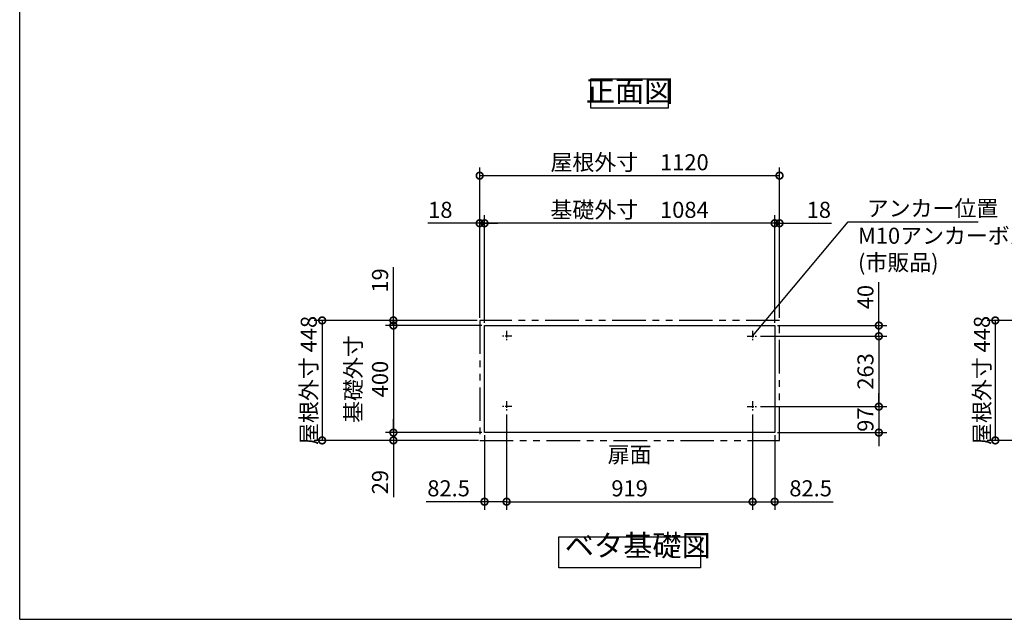
# Model space of a CAD drawing. Extents: x 70 to 8114, y 43 to 5705.
# Drawn here: x 70 to 3748, y 152 to 2391 of the extents above; entities that cross this region are included whole.
import ezdxf

# ---------------------------------------------------------------- set-up
doc = ezdxf.new("R2010")
doc.units = 0
doc.header["$LTSCALE"] = 20
doc.header["$PDMODE"] = 3
doc.header["$PDSIZE"] = 2
doc.linetypes.add('CENTER', pattern=[2, 1.25, -0.25, 0.25, -0.25])
doc.linetypes.add('PHANTOM', pattern=[2.5, 1.25, -0.25, 0.25, -0.25, 0.25, -0.25])
doc.layers.get('0').update_dxf_attribs({"linetype": 'CONTINUOUS'})
doc.layers.get('DEFPOINTS').update_dxf_attribs({"linetype": 'CONTINUOUS'})
for name, color, linetype in [('センター', 3, 'CENTER'), ('仕様書枠', 230, 'CONTINUOUS'), ('寸法', 4, 'CONTINUOUS'), ('想像線', 6, 'PHANTOM'), ('部品1', 7, 'CONTINUOUS')]:
    doc.layers.add(name, color=color, linetype=linetype)
doc.styles.add('STYLE1', font='isocp.shx', dxfattribs={"bigfont": 'bigfont.shx'})
doc.dimstyles.new('INABA_S20G', dxfattribs={"dimscale": 20, "dimtxt": 3, "dimasz": 2.5, "dimexe": 1.5, "dimexo": 0.5, "dimgap": 1, "dimtad": 3, "dimdec": 1, "dimdsep": 46, "dimtxsty": 'STYLE1', "dimblk1": 'DOTSMALL', "dimblk2": 'DOTSMALL', "dimsah": 1, "dimcen": 0, "dimclrt": 7, "dimadec": 0, "dimazin": 0, "dimtfac": 1, "dimtdec": 4, "dimtix": 1, "dimtmove": 0, "dimatfit": 3, "dimldrblk": 'DOTSMALL', "dimfxl": 1, "dimtolj": 1, "dimtzin": 0, "dimarcsym": 0})

# ---------------------------------------------------------------- blocks, each defined once
blk = doc.blocks.new('_DOTSMALL')
at = {"color": 0, "linetype": 'ByBlock', "ltscale": 50, "const_width": 0.5}
blk.add_lwpolyline([(-0.0625, 0, 1), (0.0625, 0, 1)], format="xyb", close=True, dxfattribs=at)
blk = doc.blocks.new('*D43')
at = {"layer": 'DEFPOINTS', "color": 0, "ltscale": 50}
for p in [(2827.9, 1209.2), (2827.9, 946.2), (3279.5, 946.2)]:
    blk.add_point(p, dxfattribs=at)
at = {"layer": '寸法', "color": 0, "lineweight": -2, "ltscale": 50}
for p, q in [((2837.9, 1209.2), (3309.5, 1209.2)), ((3279.5, 1209.2), (3279.5, 946.2)), ((2837.9, 946.2), (3309.5, 946.2))]:
    blk.add_line(p, q, dxfattribs=at)
at = {"layer": '寸法', "color": 0, "lineweight": -2, "ltscale": 50, "xscale": 50, "yscale": 50, "zscale": 50}
for p, rotation in [((3279.5, 1209.2), 90), ((3279.5, 946.2), 270)]:
    blk.add_blockref('_DOTSMALL', p, dxfattribs=dict(at, rotation=rotation))
at = {"layer": '寸法', "color": 7, "ltscale": 50, "insert": (3229.5, 1077.7), "char_height": 60, "attachment_point": 5, "rotation": 90, "style": 'STYLE1'}
blk.add_mtext('\\A1;263', dxfattribs=at)
blk = doc.blocks.new('*D44')
at = {"layer": 'DEFPOINTS', "color": 0, "ltscale": 50}
for p in [(2908.4, 1631.2), (2908.4, 1268.2), (2890.4, 1249.2)]:
    blk.add_point(p, dxfattribs=at)
at = {"layer": '寸法', "color": 0, "lineweight": -2, "ltscale": 50}
for p, q in [((2890.4, 1259.2), (2890.4, 1661.2)), ((2908.4, 1278.2), (2908.4, 1661.2)), ((2890.4, 1631.2), (2840.4, 1631.2)), ((2890.4, 1631.2), (2908.4, 1631.2)), ((2908.4, 1631.2), (3102.4, 1631.2))]:
    blk.add_line(p, q, dxfattribs=at)
at = {"layer": '寸法', "color": 0, "lineweight": -2, "ltscale": 50, "xscale": 50, "yscale": 50, "zscale": 50}
blk.add_blockref('_DOTSMALL', (2890.4, 1631.2), dxfattribs=at)
at = {"layer": '寸法', "color": 0, "lineweight": -2, "ltscale": 50, "xscale": 50, "yscale": 50, "zscale": 50, "rotation": 180}
blk.add_blockref('_DOTSMALL', (2908.4, 1631.2), dxfattribs=at)
at = {"layer": '寸法', "color": 7, "ltscale": 50, "insert": (3055.4, 1681.2), "char_height": 60, "attachment_point": 5, "style": 'STYLE1'}
blk.add_mtext('\\A1;18', dxfattribs=at)
blk = doc.blocks.new('*D45')
at = {"layer": 'DEFPOINTS', "color": 0, "ltscale": 50}
for p in [(2890.4, 1249.2), (2827.9, 1209.2), (3279.5, 1209.2)]:
    blk.add_point(p, dxfattribs=at)
at = {"layer": '寸法', "color": 0, "lineweight": -2, "ltscale": 50}
for p, q in [((3279.5, 1249.2), (3279.5, 1411.3)), ((2900.4, 1249.2), (3309.5, 1249.2)), ((3279.5, 1209.2), (3279.5, 1249.2)), ((2837.9, 1209.2), (3309.5, 1209.2))]:
    blk.add_line(p, q, dxfattribs=at)
at = {"layer": '寸法', "color": 0, "lineweight": -2, "ltscale": 50, "xscale": 50, "yscale": 50, "zscale": 50}
for p, rotation in [((3279.5, 1249.2), 90), ((3279.5, 1209.2), 270)]:
    blk.add_blockref('_DOTSMALL', p, dxfattribs=dict(at, rotation=rotation))
at = {"layer": '寸法', "color": 7, "ltscale": 50, "insert": (3229.5, 1355.3), "char_height": 60, "attachment_point": 5, "rotation": 90, "style": 'STYLE1'}
blk.add_mtext('\\A1;40', dxfattribs=at)
blk = doc.blocks.new('*D46')
at = {"layer": 'DEFPOINTS', "color": 0, "ltscale": 50}
for p in [(2807.9, 926.7), (2890.4, 849.2), (2807.9, 591.2)]:
    blk.add_point(p, dxfattribs=at)
at = {"layer": '寸法', "color": 0, "lineweight": -2, "ltscale": 50}
for p, q in [((2807.9, 916.7), (2807.9, 561.2)), ((2890.4, 839.2), (2890.4, 561.2)), ((2807.9, 591.2), (2890.4, 591.2)), ((2890.4, 591.2), (3108.9, 591.2))]:
    blk.add_line(p, q, dxfattribs=at)
at = {"layer": '寸法', "color": 0, "lineweight": -2, "ltscale": 50, "xscale": 50, "yscale": 50, "zscale": 50, "rotation": 180}
blk.add_blockref('_DOTSMALL', (2807.9, 591.2), dxfattribs=at)
at = {"layer": '寸法', "color": 0, "lineweight": -2, "ltscale": 50, "xscale": 50, "yscale": 50, "zscale": 50}
blk.add_blockref('_DOTSMALL', (2890.4, 591.2), dxfattribs=at)
at = {"layer": '寸法', "color": 7, "ltscale": 50, "insert": (3024.7, 641.2), "char_height": 60, "attachment_point": 5, "style": 'STYLE1'}
blk.add_mtext('\\A1;82.5', dxfattribs=at)
blk = doc.blocks.new('*D47')
at = {"layer": 'DEFPOINTS', "color": 0, "ltscale": 50}
for p in [(2827.9, 946.2), (2890.4, 849.2), (3279.5, 849.2)]:
    blk.add_point(p, dxfattribs=at)
at = {"layer": '寸法', "color": 0, "lineweight": -2, "ltscale": 50}
for p, q in [((3279.5, 946.2), (3279.5, 996.2)), ((2837.9, 946.2), (3309.5, 946.2)), ((3279.5, 946.2), (3279.5, 849.2)), ((2900.4, 849.2), (3309.5, 849.2)), ((3279.5, 849.2), (3279.5, 799.2))]:
    blk.add_line(p, q, dxfattribs=at)
at = {"layer": '寸法', "color": 0, "lineweight": -2, "ltscale": 50, "xscale": 50, "yscale": 50, "zscale": 50}
for p, rotation in [((3279.5, 946.2), 270), ((3279.5, 849.2), 90)]:
    blk.add_blockref('_DOTSMALL', p, dxfattribs=dict(at, rotation=rotation))
at = {"layer": '寸法', "color": 7, "ltscale": 50, "insert": (3229.5, 897.7), "char_height": 60, "attachment_point": 5, "rotation": 90, "style": 'STYLE1'}
blk.add_mtext('\\A1;97', dxfattribs=at)
blk = doc.blocks.new('*D48')
at = {"layer": 'DEFPOINTS', "color": 0, "ltscale": 50}
for p in [(1788.4, 1631.2), (1788.4, 1268.2), (1806.4, 1249.2)]:
    blk.add_point(p, dxfattribs=at)
at = {"layer": '寸法', "color": 0, "lineweight": -2, "ltscale": 50}
for p, q in [((1788.4, 1278.2), (1788.4, 1661.2)), ((1806.4, 1259.2), (1806.4, 1661.2)), ((1788.4, 1631.2), (1594.4, 1631.2)), ((1806.4, 1631.2), (1788.4, 1631.2)), ((1806.4, 1631.2), (1856.4, 1631.2))]:
    blk.add_line(p, q, dxfattribs=at)
at = {"layer": '寸法', "color": 0, "lineweight": -2, "ltscale": 50, "xscale": 50, "yscale": 50, "zscale": 50}
blk.add_blockref('_DOTSMALL', (1788.4, 1631.2), dxfattribs=at)
at = {"layer": '寸法', "color": 0, "lineweight": -2, "ltscale": 50, "xscale": 50, "yscale": 50, "zscale": 50, "rotation": 180}
blk.add_blockref('_DOTSMALL', (1806.4, 1631.2), dxfattribs=at)
at = {"layer": '寸法', "color": 7, "ltscale": 50, "insert": (1641.4, 1681.2), "char_height": 60, "attachment_point": 5, "style": 'STYLE1'}
blk.add_mtext('\\A1;18', dxfattribs=at)
blk = doc.blocks.new('*D49')
at = {"layer": 'DEFPOINTS', "color": 0, "ltscale": 50}
for p in [(1788.4, 1268.2), (1466.1, 1249.2), (1806.4, 1249.2)]:
    blk.add_point(p, dxfattribs=at)
at = {"layer": '寸法', "color": 0, "lineweight": -2, "ltscale": 50}
for p, q in [((1466.1, 1268.2), (1466.1, 1466.5)), ((1778.4, 1268.2), (1436.1, 1268.2)), ((1466.1, 1249.2), (1466.1, 1268.2)), ((1796.4, 1249.2), (1436.1, 1249.2)), ((1466.1, 1249.2), (1466.1, 1199.2))]:
    blk.add_line(p, q, dxfattribs=at)
at = {"layer": '寸法', "color": 0, "lineweight": -2, "ltscale": 50, "xscale": 50, "yscale": 50, "zscale": 50}
for p, rotation in [((1466.1, 1268.2), 270), ((1466.1, 1249.2), 90)]:
    blk.add_blockref('_DOTSMALL', p, dxfattribs=dict(at, rotation=rotation))
at = {"layer": '寸法', "color": 7, "ltscale": 50, "insert": (1416.1, 1417.4), "char_height": 60, "attachment_point": 5, "rotation": 90, "style": 'STYLE1'}
blk.add_mtext('\\A1;19', dxfattribs=at)
blk = doc.blocks.new('*D50')
at = {"layer": 'DEFPOINTS', "color": 0, "ltscale": 50}
for p in [(1466.1, 849.2), (1806.4, 849.2), (1793.4, 820.2)]:
    blk.add_point(p, dxfattribs=at)
at = {"layer": '寸法', "color": 0, "lineweight": -2, "ltscale": 50}
for p, q in [((1466.1, 849.2), (1466.1, 899.2)), ((1796.4, 849.2), (1436.1, 849.2)), ((1466.1, 849.2), (1466.1, 820.2)), ((1783.4, 820.2), (1436.1, 820.2)), ((1466.1, 820.2), (1466.1, 608.4))]:
    blk.add_line(p, q, dxfattribs=at)
at = {"layer": '寸法', "color": 0, "lineweight": -2, "ltscale": 50, "xscale": 50, "yscale": 50, "zscale": 50}
for p, rotation in [((1466.1, 849.2), 270), ((1466.1, 820.2), 90)]:
    blk.add_blockref('_DOTSMALL', p, dxfattribs=dict(at, rotation=rotation))
at = {"layer": '寸法', "color": 7, "ltscale": 50, "insert": (1416.1, 664.3), "char_height": 60, "attachment_point": 5, "rotation": 90, "style": 'STYLE1'}
blk.add_mtext('\\A1;29', dxfattribs=at)
blk = doc.blocks.new('*D51')
at = {"layer": 'DEFPOINTS', "color": 0, "ltscale": 50}
for p in [(1888.9, 926.7), (1806.4, 849.2), (1888.9, 591.2)]:
    blk.add_point(p, dxfattribs=at)
at = {"layer": '寸法', "color": 0, "lineweight": -2, "ltscale": 50}
for p, q in [((1888.9, 916.7), (1888.9, 561.2)), ((1806.4, 839.2), (1806.4, 561.2)), ((1806.4, 591.2), (1588, 591.2)), ((1888.9, 591.2), (1806.4, 591.2))]:
    blk.add_line(p, q, dxfattribs=at)
at = {"layer": '寸法', "color": 0, "lineweight": -2, "ltscale": 50, "xscale": 50, "yscale": 50, "zscale": 50, "rotation": 180}
blk.add_blockref('_DOTSMALL', (1806.4, 591.2), dxfattribs=at)
at = {"layer": '寸法', "color": 0, "lineweight": -2, "ltscale": 50, "xscale": 50, "yscale": 50, "zscale": 50}
blk.add_blockref('_DOTSMALL', (1888.9, 591.2), dxfattribs=at)
at = {"layer": '寸法', "color": 7, "ltscale": 50, "insert": (1672.2, 641.2), "char_height": 60, "attachment_point": 5, "style": 'STYLE1'}
blk.add_mtext('\\A1;82.5', dxfattribs=at)
blk = doc.blocks.new('*D52')
at = {"layer": 'DEFPOINTS', "color": 0, "ltscale": 50}
for p in [(2908.4, 1809), (1788.4, 1268.2), (2908.4, 1268.2)]:
    blk.add_point(p, dxfattribs=at)
at = {"layer": '寸法', "color": 0, "lineweight": -2, "ltscale": 50}
for p, q in [((1788.4, 1278.2), (1788.4, 1839)), ((1788.4, 1809), (2908.4, 1809)), ((2908.4, 1278.2), (2908.4, 1839))]:
    blk.add_line(p, q, dxfattribs=at)
at = {"layer": '寸法', "color": 0, "lineweight": -2, "ltscale": 50, "xscale": 50, "yscale": 50, "zscale": 50, "rotation": 180}
blk.add_blockref('_DOTSMALL', (1788.4, 1809), dxfattribs=at)
at = {"layer": '寸法', "color": 0, "lineweight": -2, "ltscale": 50, "xscale": 50, "yscale": 50, "zscale": 50}
blk.add_blockref('_DOTSMALL', (2908.4, 1809), dxfattribs=at)
at = {"layer": '寸法', "color": 7, "ltscale": 50, "insert": (2348.4, 1859), "char_height": 60, "attachment_point": 5, "style": 'STYLE1'}
blk.add_mtext('\\A1;屋根外寸\u30001120', dxfattribs=at)
blk = doc.blocks.new('*D53')
at = {"layer": 'DEFPOINTS', "color": 0, "ltscale": 50}
for p in [(1806.4, 1631.2), (1806.4, 1249.2), (2890.4, 1249.2)]:
    blk.add_point(p, dxfattribs=at)
at = {"layer": '寸法', "color": 0, "lineweight": -2, "ltscale": 50}
for p, q in [((1806.4, 1259.2), (1806.4, 1661.2)), ((2890.4, 1259.2), (2890.4, 1661.2)), ((2890.4, 1631.2), (1806.4, 1631.2))]:
    blk.add_line(p, q, dxfattribs=at)
at = {"layer": '寸法', "color": 0, "lineweight": -2, "ltscale": 50, "xscale": 50, "yscale": 50, "zscale": 50, "rotation": 180}
blk.add_blockref('_DOTSMALL', (1806.4, 1631.2), dxfattribs=at)
at = {"layer": '寸法', "color": 0, "lineweight": -2, "ltscale": 50, "xscale": 50, "yscale": 50, "zscale": 50}
blk.add_blockref('_DOTSMALL', (2890.4, 1631.2), dxfattribs=at)
at = {"layer": '寸法', "color": 7, "ltscale": 50, "insert": (2348.4, 1681.2), "char_height": 60, "attachment_point": 5, "style": 'STYLE1'}
blk.add_mtext('\\A1;基礎外寸\u30001084', dxfattribs=at)
blk = doc.blocks.new('*D54')
at = {"layer": 'DEFPOINTS', "color": 0, "ltscale": 50}
for p in [(1888.9, 926.2), (2807.9, 926.2), (2807.9, 591.2)]:
    blk.add_point(p, dxfattribs=at)
at = {"layer": '寸法', "color": 0, "lineweight": -2, "ltscale": 50}
for p, q in [((1888.9, 916.2), (1888.9, 561.2)), ((2807.9, 916.2), (2807.9, 561.2)), ((1888.9, 591.2), (2807.9, 591.2))]:
    blk.add_line(p, q, dxfattribs=at)
at = {"layer": '寸法', "color": 0, "lineweight": -2, "ltscale": 50, "xscale": 50, "yscale": 50, "zscale": 50, "rotation": 180}
blk.add_blockref('_DOTSMALL', (1888.9, 591.2), dxfattribs=at)
at = {"layer": '寸法', "color": 0, "lineweight": -2, "ltscale": 50, "xscale": 50, "yscale": 50, "zscale": 50}
blk.add_blockref('_DOTSMALL', (2807.9, 591.2), dxfattribs=at)
at = {"layer": '寸法', "color": 7, "ltscale": 50, "insert": (2348.4, 641.2), "char_height": 60, "attachment_point": 5, "style": 'STYLE1'}
blk.add_mtext('\\A1;919', dxfattribs=at)
blk = doc.blocks.new('*D64')
at = {"layer": 'DEFPOINTS', "color": 0, "ltscale": 50}
for p in [(4153.3, 1268.2), (3714.5, 820.2), (4153.3, 820.2)]:
    blk.add_point(p, dxfattribs=at)
at = {"layer": '寸法', "color": 0, "lineweight": -2, "ltscale": 50}
for p, q in [((4143.3, 1268.2), (3684.5, 1268.2)), ((3714.5, 1268.2), (3714.5, 820.2)), ((4143.3, 820.2), (3684.5, 820.2))]:
    blk.add_line(p, q, dxfattribs=at)
at = {"layer": '寸法', "color": 0, "lineweight": -2, "ltscale": 50, "xscale": 50, "yscale": 50, "zscale": 50}
for p, rotation in [((3714.5, 1268.2), 90), ((3714.5, 820.2), 270)]:
    blk.add_blockref('_DOTSMALL', p, dxfattribs=dict(at, rotation=rotation))
at = {"layer": '寸法', "color": 7, "ltscale": 50, "insert": (3664.5, 1044.2), "char_height": 60, "attachment_point": 5, "rotation": 90, "style": 'STYLE1'}
blk.add_mtext('\\A1;屋根外寸 448', dxfattribs=at)
blk = doc.blocks.new('*D66')
at = {"layer": 'DEFPOINTS', "color": 0, "ltscale": 50}
for p in [(1788.4, 1268.2), (1199.9, 820.2), (1788.4, 820.2)]:
    blk.add_point(p, dxfattribs=at)
at = {"layer": '寸法', "color": 0, "lineweight": -2, "ltscale": 50}
for p, q in [((1778.4, 1268.2), (1169.9, 1268.2)), ((1199.9, 1268.2), (1199.9, 820.2)), ((1778.4, 820.2), (1169.9, 820.2))]:
    blk.add_line(p, q, dxfattribs=at)
at = {"layer": '寸法', "color": 0, "lineweight": -2, "ltscale": 50, "xscale": 50, "yscale": 50, "zscale": 50}
for p, rotation in [((1199.9, 1268.2), 90), ((1199.9, 820.2), 270)]:
    blk.add_blockref('_DOTSMALL', p, dxfattribs=dict(at, rotation=rotation))
at = {"layer": '寸法', "color": 7, "ltscale": 50, "insert": (1149.9, 1044.2), "char_height": 60, "attachment_point": 5, "rotation": 90, "style": 'STYLE1'}
blk.add_mtext('\\A1;屋根外寸 448', dxfattribs=at)
blk = doc.blocks.new('*D67')
at = {"layer": 'DEFPOINTS', "color": 0, "ltscale": 50}
for p in [(1806.4, 1249.2), (1466.1, 849.2), (1806.4, 849.2)]:
    blk.add_point(p, dxfattribs=at)
at = {"layer": '寸法', "color": 0, "lineweight": -2, "ltscale": 50}
for p, q in [((1796.4, 1249.2), (1436.1, 1249.2)), ((1466.1, 1249.2), (1466.1, 849.2)), ((1796.4, 849.2), (1436.1, 849.2))]:
    blk.add_line(p, q, dxfattribs=at)
at = {"layer": '寸法', "color": 0, "lineweight": -2, "ltscale": 50, "xscale": 50, "yscale": 50, "zscale": 50}
for p, rotation in [((1466.1, 1249.2), 90), ((1466.1, 849.2), 270)]:
    blk.add_blockref('_DOTSMALL', p, dxfattribs=dict(at, rotation=rotation))
at = {"layer": '寸法', "color": 7, "ltscale": 50, "insert": (1366.1, 1049.2), "char_height": 60, "attachment_point": 5, "rotation": 90, "style": 'STYLE1'}
blk.add_mtext('\\A1;基礎外寸\\P400', dxfattribs=at)

msp = doc.modelspace()

# ---------------------------------------------------------------- linework, layer by layer
at = {"layer": 'センター'}
for p, q in [((1888.95, 1229.24), (1888.95, 1189.24)), ((2807.95, 1229.24), (2807.95, 1189.24)), ((1908.95, 1209.24), (1868.95, 1209.24)), ((2787.95, 1209.24), (2827.95, 1209.24)), ((1888.95, 966.24), (1888.95, 926.24)), ((2807.95, 966.24), (2807.95, 926.24)), ((1908.95, 946.24), (1868.95, 946.24)), ((2787.95, 946.24), (2827.95, 946.24))]:
    msp.add_line(p, q, dxfattribs=at)
at = {"layer": '仕様書枠', "ltscale": 50}
for q in [(70, 5704.8), (8113.6, 152)]:
    msp.add_line((70, 152), q, dxfattribs=at)
at = {"layer": '想像線', "ltscale": 5}
for p, q in [((1788.45, 1268.24), (1788.45, 820.24)), ((2908.45, 1268.24), (1788.45, 1268.24)), ((2908.45, 820.24), (2908.45, 1268.24)), ((1788.45, 820.24), (2908.45, 820.24))]:
    msp.add_line(p, q, dxfattribs=at)
at = {"layer": '部品1', "ltscale": 50}
for p, q in [((1806.45, 849.24), (1806.45, 1249.24)), ((1806.45, 1249.24), (2890.45, 1249.24)), ((2890.45, 1249.24), (2890.45, 849.24)), ((2890.45, 849.24), (1806.45, 849.24))]:
    msp.add_line(p, q, dxfattribs=at)
for points in [[(2204.13, 2169.87), (2492.76, 2169.87), (2492.76, 2060.29), (2204.13, 2060.29)], [(2083.69, 459.82), (2613.21, 459.82), (2613.21, 344.64), (2083.69, 344.64)]]:
    msp.add_lwpolyline(points, close=True, dxfattribs=at)

# ---------------------------------------------------------------- texts
at = {"layer": '寸法', "color": 7, "ltscale": 50, "char_height": 60, "style": 'STYLE1'}
for s, insert, attachment_point in [('\\A1;アンカー位置', (3234.52, 1656.84), 7), ('M10アンカーボルト\\P(市販品)', (3201.72, 1526.77), 4), ('扉面', (2348.45, 759.24), 5)]:
    msp.add_mtext(s, dxfattribs=dict(at, insert=insert, attachment_point=attachment_point))
at = {"layer": '部品1', "color": 7, "ltscale": 50, "char_height": 80, "style": 'STYLE1'}
for s, insert, attachment_point in [('正面図', (2348.45, 2115.08), 5), ('ベタ基礎図', (2106.12, 362.51), 7)]:
    msp.add_mtext(s, dxfattribs=dict(at, insert=insert, attachment_point=attachment_point))

# ---------------------------------------------------------------- dimensions: what is measured, and where the dimension line sits
at = {"layer": '寸法', "ltscale": 50}
for base, p1, p2, text, picture, middle in [((2908.45, 1808.98), (1788.45, 1268.24), (2908.45, 1268.24), '屋根外寸\u3000<>', '*D52', (2348.45, 1858.99)), ((1806.45, 1631.16), (2890.45, 1249.24), (1806.45, 1249.24), '基礎外寸\u3000<>', '*D53', (2348.45, 1681.16))]:
    dim = msp.add_linear_dim(base=base, p1=p1, p2=p2, text=text, dimstyle='INABA_S20G', dxfattribs=at)
    dim.commit()
    dim.dimension.update_dxf_attribs({"geometry": picture, "text_midpoint": middle})
for base, p1, p2, angle, picture, middle in [((1788.45, 1631.16), (1806.45, 1249.24), (1788.45, 1268.24), 180, '*D48', (1641.45, 1631.16)), ((1466.14, 1249.24), (1788.45, 1268.24), (1806.45, 1249.24), 90, '*D49', (1466.14, 1417.39)), ((3279.48, 1209.24), (2890.45, 1249.24), (2827.95, 1209.24), 90, '*D45', (3279.48, 1355.27)), ((1466.14, 849.24), (1793.45, 820.24), (1806.45, 849.24), 90, '*D50', (1466.14, 664.33))]:
    dim = msp.add_linear_dim(base=base, p1=p1, p2=p2, angle=angle, dimstyle='INABA_S20G', dxfattribs=at)
    dim.commit()
    dim.dimension.update_dxf_attribs({"geometry": picture, "text_midpoint": middle, "dimtype": 160})
for base, p1, p2, picture, middle in [((2908.45, 1631.16), (2890.45, 1249.24), (2908.45, 1268.24), '*D44', (3055.45, 1631.16)), ((1888.95, 591.19), (1806.45, 849.24), (1888.95, 926.74), '*D51', (1672.2, 591.19)), ((2807.95, 591.19), (2890.45, 849.24), (2807.95, 926.74), '*D46', (3024.69, 591.19))]:
    dim = msp.add_linear_dim(base=base, p1=p1, p2=p2, dimstyle='INABA_S20G', dxfattribs=at)
    dim.commit()
    dim.dimension.update_dxf_attribs({"geometry": picture, "text_midpoint": middle, "dimtype": 160})
for base, p1, p2, picture, middle in [((1199.89, 820.24), (1788.45, 1268.24), (1788.45, 820.24), '*D66', (1199.89, 1044.24)), ((3714.45, 820.24), (4153.27, 1268.24), (4153.27, 820.24), '*D64', (3714.45, 1044.24))]:
    dim = msp.add_linear_dim(base=base, p1=p1, p2=p2, angle=90, text='屋根外寸 <>', dimstyle='INABA_S20G', dxfattribs=at)
    dim.commit()
    dim.dimension.update_dxf_attribs({"geometry": picture, "text_midpoint": middle, "dimtype": 160})
dim = msp.add_linear_dim(base=(1466.14, 849.24), p1=(1806.45, 1249.24), p2=(1806.45, 849.24), angle=90, text='基礎外寸\\P<>', dimstyle='INABA_S20G', dxfattribs=at)
dim.commit()
dim.dimension.update_dxf_attribs({"geometry": '*D67', "text_midpoint": (1366.14, 1049.24)})
for base, p1, p2, picture, middle in [((3279.48, 946.24), (2827.95, 1209.24), (2827.95, 946.24), '*D43', (3229.47, 1077.74)), ((3279.48, 849.24), (2827.95, 946.24), (2890.45, 849.24), '*D47', (3229.48, 897.74))]:
    dim = msp.add_linear_dim(base=base, p1=p1, p2=p2, angle=90, dimstyle='INABA_S20G', dxfattribs=at)
    dim.commit()
    dim.dimension.update_dxf_attribs({"geometry": picture, "text_midpoint": middle})
dim = msp.add_linear_dim(base=(2807.95, 591.19), p1=(1888.95, 926.24), p2=(2807.95, 926.24), dimstyle='INABA_S20G', dxfattribs=at)
dim.commit()
dim.dimension.update_dxf_attribs({"geometry": '*D54', "text_midpoint": (2348.45, 641.19)})

# ---------------------------------------------------------------- leaders
at = {"layer": '寸法', "ltscale": 50, "has_arrowhead": 0, "annotation_type": 0, "has_hookline": 1, "hookline_direction": 0, "text_width": 416}
msp.add_leader([(2807.95, 1209.24), (3164.52, 1636.84), (3214.52, 1636.84)], dimstyle='INABA_S20G', override={"dimgap": 1, "dimtad": 1}, dxfattribs=at)

doc.saveas('drawing.dxf')
